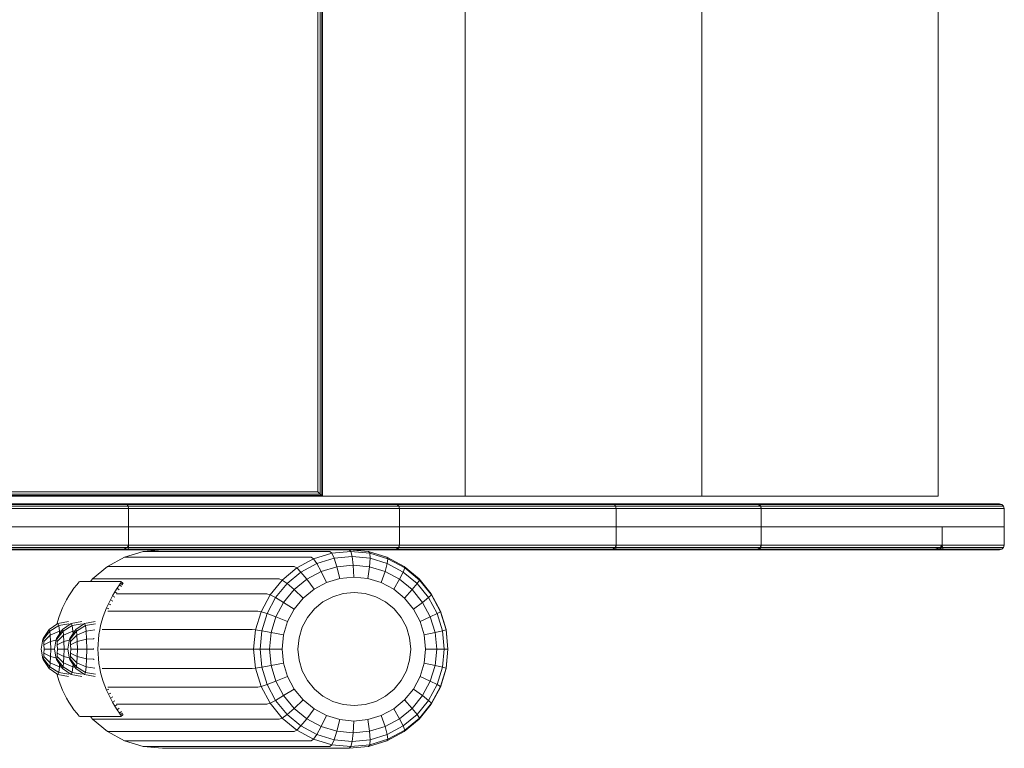
# Model space of a CAD drawing. Units: millimetres. Extents: x -14495 to -2165, y 2737 to 14922.
# Drawn here: x -6893 to -6248, y 4237 to 4714 of the extents above; entities that cross this region are included whole.
import ezdxf

# ---------------------------------------------------------------- set-up
doc = ezdxf.new("R2010")
doc.units = ezdxf.units.MM

msp = doc.modelspace()

# ---------------------------------------------------------------- linework, layer by layer
at = {"color": 0, "linetype": 'Continuous', "lineweight": 0}
for p, q in [((-6697.32, 4405.43), (-6697.25, 5002.43)), ((-6695.8, 4403.91), (-6695.73, 5002.43)), ((-6694.73, 4402.84), (-6694.66, 5002.43)), ((-6694.32, 4402.43), (-6694.25, 5002.43)), ((-6600.83, 5002.43), (-6600.83, 4402.43)), ((-6445.83, 5002.43), (-6445.83, 4402.43)), ((-6290.83, 5002.43), (-6290.83, 4402.43)), ((-8220.83, 4402.43), (-6694.32, 4402.43)), ((-8220.42, 4402.84), (-6694.73, 4402.84)), ((-8219.35, 4403.91), (-6695.8, 4403.91)), ((-8217.83, 4405.43), (-6697.32, 4405.43)), ((-6811.82, 4402.43), (-6790.82, 4402.43)), ((-6811.82, 4402.43), (-6811.82, 4402.43)), ((-6600.83, 4402.43), (-6790.82, 4402.43)), ((-6790.82, 4402.43), (-6790.82, 4402.43)), ((-6790.82, 4402.43), (-6790.82, 4402.43)), ((-6697.32, 4405.43), (-6695.8, 4403.91)), ((-6695.8, 4403.91), (-6694.73, 4402.84)), ((-6694.73, 4402.84), (-6694.32, 4402.43)), ((-6445.83, 4402.43), (-6635.83, 4402.43)), ((-6635.83, 4402.43), (-6635.83, 4402.43)), ((-6290.83, 4402.43), (-6445.83, 4402.43)), ((-7040.03, 4397.43), (-6865.81, 4397.43)), ((-6823.2, 4397.43), (-7030.29, 4397.43)), ((-6822.27, 4397.04), (-7030.06, 4397.04)), ((-6821.62, 4395.98), (-7029.9, 4395.98)), ((-6821.37, 4394.43), (-7029.84, 4394.43)), ((-6865.81, 4397.43), (-6250.77, 4397.43)), ((-6647.05, 4397.43), (-6823.2, 4397.43)), ((-6822.27, 4397.04), (-6823.2, 4397.43)), ((-6645.45, 4397.04), (-6822.27, 4397.04)), ((-6821.62, 4395.98), (-6822.27, 4397.04)), ((-6644.32, 4395.98), (-6821.62, 4395.98)), ((-6821.37, 4394.43), (-6821.62, 4395.98)), ((-6643.89, 4394.43), (-6821.37, 4394.43)), ((-6821.37, 4382.43), (-6821.37, 4394.43)), ((-6660.81, 4397.43), (-6647.05, 4397.43)), ((-6504.06, 4397.43), (-6647.05, 4397.43)), ((-6645.45, 4397.04), (-6647.05, 4397.43)), ((-6502.98, 4397.04), (-6645.45, 4397.04)), ((-6644.32, 4395.98), (-6645.45, 4397.04)), ((-6502.22, 4395.98), (-6644.32, 4395.98)), ((-6643.89, 4394.43), (-6644.32, 4395.98)), ((-6501.93, 4394.43), (-6643.89, 4394.43)), ((-6643.89, 4382.43), (-6643.89, 4394.43)), ((-6410.17, 4397.43), (-6504.06, 4397.43)), ((-6502.98, 4397.04), (-6504.06, 4397.43)), ((-6408.52, 4397.04), (-6502.98, 4397.04)), ((-6502.22, 4395.98), (-6502.98, 4397.04)), ((-6407.37, 4395.98), (-6502.22, 4395.98)), ((-6501.93, 4394.43), (-6502.22, 4395.98)), ((-6406.93, 4394.43), (-6501.93, 4394.43)), ((-6501.93, 4382.43), (-6501.93, 4394.43)), ((-6408.8, 4397.43), (-6410.17, 4397.43)), ((-6408.52, 4397.04), (-6410.17, 4397.43)), ((-6250.77, 4397.43), (-6408.8, 4397.43)), ((-6407.85, 4397.04), (-6408.8, 4397.43)), ((-6407.85, 4397.04), (-6408.52, 4397.04)), ((-6407.37, 4395.98), (-6408.52, 4397.04)), ((-6249.13, 4397.04), (-6407.85, 4397.04)), ((-6407.18, 4395.98), (-6407.85, 4397.04)), ((-6407.18, 4395.98), (-6407.37, 4395.98)), ((-6406.93, 4394.43), (-6407.37, 4395.98)), ((-6247.98, 4395.98), (-6407.18, 4395.98)), ((-6406.93, 4394.43), (-6407.18, 4395.98)), ((-6247.54, 4394.43), (-6406.93, 4394.43)), ((-6406.93, 4382.43), (-6406.93, 4394.43)), ((-6249.13, 4397.04), (-6250.77, 4397.43)), ((-6247.98, 4395.98), (-6249.13, 4397.04)), ((-6247.54, 4394.43), (-6247.98, 4395.98)), ((-6247.54, 4382.43), (-6247.54, 4394.43)), ((-6821.37, 4382.43), (-7029.84, 4382.43)), ((-6643.89, 4382.43), (-6821.37, 4382.43)), ((-6821.37, 4382.43), (-6821.37, 4382.43)), ((-6821.37, 4370.43), (-6821.37, 4382.43)), ((-6643.89, 4382.43), (-6643.89, 4382.43)), ((-6643.89, 4370.43), (-6643.89, 4382.43)), ((-6501.93, 4382.43), (-6643.89, 4382.43)), ((-6501.93, 4370.43), (-6501.93, 4382.43)), ((-6406.93, 4382.43), (-6501.93, 4382.43)), ((-6406.93, 4382.43), (-6406.93, 4382.43)), ((-6406.93, 4370.43), (-6406.93, 4382.43)), ((-6288.18, 4382.43), (-6406.93, 4382.43)), ((-6288.18, 4382.43), (-6291.42, 4382.43)), ((-6247.56, 4382.43), (-6288.18, 4382.43)), ((-6288.18, 4382.43), (-6288.18, 4382.43)), ((-6288.18, 4382.43), (-6288.18, 4382.43)), ((-6288.18, 4370.43), (-6288.18, 4382.43)), ((-6247.54, 4382.43), (-6247.56, 4382.43)), ((-6247.54, 4370.43), (-6247.54, 4382.43)), ((-6822.3, 4368.88), (-7029.9, 4368.88)), ((-6821.37, 4370.43), (-7029.84, 4370.43)), ((-6824.77, 4367.82), (-6822.3, 4368.88)), ((-6822.3, 4368.88), (-6821.37, 4370.43)), ((-6822.3, 4368.88), (-6821.47, 4368.88)), ((-6821.73, 4367.82), (-6821.47, 4368.88)), ((-6821.47, 4368.88), (-6821.37, 4370.43)), ((-6644.57, 4368.88), (-6821.47, 4368.88)), ((-6821.37, 4370.43), (-6821.37, 4370.43)), ((-6643.89, 4370.43), (-6821.37, 4370.43)), ((-6646.38, 4367.82), (-6644.57, 4368.88)), ((-6645.7, 4367.82), (-6644.39, 4368.88)), ((-6644.39, 4368.88), (-6644.58, 4368.88)), ((-6644.57, 4368.88), (-6643.89, 4370.43)), ((-6644.39, 4368.88), (-6643.89, 4370.43)), ((-6502.57, 4368.88), (-6644.39, 4368.88)), ((-6643.89, 4370.43), (-6643.89, 4370.43)), ((-6643.89, 4370.43), (-6643.89, 4370.43)), ((-6501.93, 4370.43), (-6643.89, 4370.43)), ((-6504.25, 4367.82), (-6502.57, 4368.88)), ((-6502.57, 4368.88), (-6501.93, 4370.43)), ((-6502.57, 4368.88), (-6501.99, 4368.88)), ((-6502.13, 4367.82), (-6501.99, 4368.88)), ((-6501.99, 4368.88), (-6501.93, 4370.43)), ((-6407.53, 4368.88), (-6501.99, 4368.88)), ((-6406.93, 4370.43), (-6501.93, 4370.43)), ((-6409.11, 4367.82), (-6407.53, 4368.88)), ((-6407.85, 4367.82), (-6407.18, 4368.88)), ((-6407.53, 4368.88), (-6406.93, 4370.43)), ((-6407.18, 4368.88), (-6407.53, 4368.88)), ((-6407.18, 4368.88), (-6406.93, 4370.43)), ((-6289.55, 4368.88), (-6407.18, 4368.88)), ((-6407.03, 4370.19), (-6406.93, 4370.43)), ((-6406.93, 4370.43), (-6406.93, 4370.43)), ((-6288.18, 4370.43), (-6406.93, 4370.43)), ((-6293.16, 4367.82), (-6289.55, 4368.88)), ((-6290, 4367.82), (-6288.68, 4368.88)), ((-6289.55, 4368.88), (-6288.19, 4370.43)), ((-6288.68, 4368.88), (-6289.55, 4368.88)), ((-6288.68, 4368.88), (-6288.18, 4370.43)), ((-6288.68, 4368.88), (-6288.04, 4368.88)), ((-6247.54, 4370.43), (-6288.18, 4370.43)), ((-6288.04, 4368.88), (-6288.18, 4370.43)), ((-6288.18, 4370.43), (-6288.18, 4370.43)), ((-6247.98, 4368.88), (-6288.04, 4368.88)), ((-6287.67, 4367.82), (-6288.04, 4368.88)), ((-6249.13, 4367.82), (-6247.98, 4368.88)), ((-6247.98, 4368.88), (-6247.54, 4370.43)), ((-7035.5, 4367.43), (-6838.43, 4367.43)), ((-6828.28, 4367.43), (-7030.29, 4367.43)), ((-6824.77, 4367.82), (-7030.06, 4367.82)), ((-6760.65, 4367.43), (-6838.43, 4367.43)), ((-6838.43, 4367.43), (-6838.43, 4367.43)), ((-6835.17, 4356.48), (-6823.98, 4362.49)), ((-6828.28, 4367.43), (-6824.77, 4367.82)), ((-6828.28, 4367.43), (-6822.09, 4367.43)), ((-6824.77, 4367.82), (-6821.73, 4367.82)), ((-6823.98, 4362.49), (-6811.83, 4366.18)), ((-6823.98, 4362.49), (-6701.63, 4362.49)), ((-6822.09, 4367.43), (-6821.73, 4367.82)), ((-6648.96, 4367.43), (-6822.09, 4367.43)), ((-6646.38, 4367.82), (-6821.73, 4367.82)), ((-6811.83, 4366.18), (-6799.2, 4367.43)), ((-6811.83, 4366.18), (-6689.48, 4366.18)), ((-6759.79, 4367.43), (-6760.65, 4367.43)), ((-6760.65, 4367.43), (-6760.65, 4367.43)), ((-6759.79, 4367.43), (-6759.79, 4367.43)), ((-6759.79, 4367.43), (-6753.37, 4367.43)), ((-6708.57, 4367.43), (-6753.37, 4367.43)), ((-6753.37, 4367.43), (-6753.37, 4367.43)), ((-6711.14, 4355.55), (-6700.14, 4361.45)), ((-6708.57, 4367.43), (-6676.85, 4367.43)), ((-6701.63, 4362.49), (-6700.14, 4361.45)), ((-6700.14, 4361.45), (-6688.2, 4365.09)), ((-6700.14, 4361.45), (-6697.99, 4358.36)), ((-6697.99, 4358.36), (-6686.68, 4361.8)), ((-6689.48, 4366.18), (-6688.2, 4365.09)), ((-6688.2, 4365.09), (-6675.78, 4366.32)), ((-6688.2, 4365.09), (-6686.68, 4361.8)), ((-6686.68, 4361.8), (-6674.91, 4362.97)), ((-6684.91, 4356.33), (-6686.68, 4361.8)), ((-6676.85, 4367.43), (-6675.78, 4366.32)), ((-6676.85, 4367.43), (-6664.22, 4366.18)), ((-6647.57, 4367.43), (-6676.85, 4367.43)), ((-6675.78, 4366.32), (-6674.91, 4362.97)), ((-6675.78, 4366.32), (-6663.37, 4365.09)), ((-6674.23, 4357.38), (-6674.91, 4362.97)), ((-6674.91, 4362.97), (-6663.15, 4361.8)), ((-6664.22, 4366.18), (-6663.37, 4365.09)), ((-6664.22, 4366.18), (-6652.07, 4362.49)), ((-6663.55, 4356.33), (-6663.15, 4361.8)), ((-6663.37, 4365.09), (-6663.15, 4361.8)), ((-6663.37, 4365.09), (-6651.43, 4361.45)), ((-6663.15, 4361.8), (-6651.83, 4358.36)), ((-6652.07, 4362.49), (-6651.43, 4361.45)), ((-6652.07, 4362.49), (-6640.87, 4356.48)), ((-6651.43, 4361.45), (-6651.83, 4358.36)), ((-6651.43, 4361.45), (-6640.43, 4355.55)), ((-6648.96, 4367.43), (-6646.38, 4367.82)), ((-6647.57, 4367.43), (-6645.7, 4367.82)), ((-6506.64, 4367.43), (-6647.57, 4367.43)), ((-6645.7, 4367.82), (-6646.39, 4367.82)), ((-6504.25, 4367.82), (-6645.7, 4367.82)), ((-6506.64, 4367.43), (-6504.25, 4367.82)), ((-6506.64, 4367.43), (-6502.34, 4367.43)), ((-6504.25, 4367.82), (-6502.13, 4367.82)), ((-6502.34, 4367.43), (-6502.13, 4367.82)), ((-6411.37, 4367.43), (-6502.34, 4367.43)), ((-6409.11, 4367.82), (-6502.13, 4367.82)), ((-6411.37, 4367.43), (-6409.11, 4367.82)), ((-6312.78, 4367.43), (-6411.37, 4367.43)), ((-6408.79, 4367.43), (-6411.37, 4367.43)), ((-6407.85, 4367.82), (-6409.11, 4367.82)), ((-6408.79, 4367.43), (-6407.85, 4367.82)), ((-6298.31, 4367.43), (-6408.79, 4367.43)), ((-6293.16, 4367.82), (-6407.85, 4367.82)), ((-6312.78, 4367.43), (-6287.13, 4367.43)), ((-6312.78, 4367.43), (-6312.78, 4367.43)), ((-6291.88, 4367.43), (-6299.9, 4367.43)), ((-6298.31, 4367.43), (-6293.16, 4367.82)), ((-6290, 4367.82), (-6293.16, 4367.82)), ((-6291.88, 4367.43), (-6290, 4367.82)), ((-6290, 4367.82), (-6287.67, 4367.82)), ((-6249.13, 4367.82), (-6287.67, 4367.82)), ((-6287.13, 4367.43), (-6287.67, 4367.82)), ((-6250.76, 4367.43), (-6287.13, 4367.43)), ((-6250.76, 4367.43), (-6249.13, 4367.82)), ((-6844.98, 4348.4), (-6835.17, 4356.48)), ((-6835.17, 4356.48), (-6712.82, 4356.48)), ((-6720.78, 4347.61), (-6711.14, 4355.55)), ((-6712.82, 4356.48), (-6711.14, 4355.55)), ((-6711.14, 4355.55), (-6708.41, 4352.77)), ((-6708.41, 4352.77), (-6697.99, 4358.36)), ((-6695.18, 4353.2), (-6697.99, 4358.36)), ((-6695.18, 4353.2), (-6684.91, 4356.33)), ((-6684.91, 4356.33), (-6674.23, 4357.38)), ((-6684.91, 4356.33), (-6682.91, 4348.66)), ((-6674.23, 4357.38), (-6663.55, 4356.33)), ((-6674.23, 4357.38), (-6673.75, 4349.57)), ((-6663.55, 4356.33), (-6664.59, 4348.66)), ((-6663.55, 4356.33), (-6653.28, 4353.2)), ((-6653.28, 4353.2), (-6651.83, 4358.36)), ((-6651.83, 4358.36), (-6641.41, 4352.77)), ((-6640.43, 4355.55), (-6641.41, 4352.77)), ((-6640.87, 4356.48), (-6640.43, 4355.55)), ((-6640.87, 4356.48), (-6631.06, 4348.4)), ((-6640.43, 4355.55), (-6630.78, 4347.61)), ((-6717.55, 4345.24), (-6708.41, 4352.77)), ((-6704.65, 4348.12), (-6708.41, 4352.77)), ((-6704.65, 4348.12), (-6695.18, 4353.2)), ((-6695.18, 4353.2), (-6691.72, 4345.98)), ((-6691.72, 4345.98), (-6682.91, 4348.66)), ((-6682.91, 4348.66), (-6673.75, 4349.57)), ((-6673.75, 4349.57), (-6664.59, 4348.66)), ((-6664.59, 4348.66), (-6655.78, 4345.98)), ((-6653.28, 4353.2), (-6655.78, 4345.98)), ((-6653.28, 4353.2), (-6643.82, 4348.12)), ((-6643.82, 4348.12), (-6641.41, 4352.77)), ((-6641.41, 4352.77), (-6632.27, 4345.24)), ((-6858.88, 4339.76), (-6857.15, 4342.18)), ((-6857.15, 4342.18), (-6855.31, 4344.51)), ((-6855.31, 4344.51), (-6854.36, 4345.62)), ((-6854.36, 4345.62), (-6853.75, 4346.34)), ((-6853.41, 4346.72), (-6853.75, 4346.34)), ((-6826.37, 4346.72), (-6853.41, 4346.72)), ((-6846.35, 4346.72), (-6844.98, 4348.4)), ((-6844.98, 4348.4), (-6722.64, 4348.4)), ((-6830.38, 4339.76), (-6828.87, 4342.18)), ((-6828.87, 4342.18), (-6827.38, 4344.51)), ((-6828.87, 4342.18), (-6827.49, 4341.14)), ((-6827.38, 4344.51), (-6826.68, 4345.62)), ((-6827.38, 4344.51), (-6825.99, 4343.37)), ((-6826.68, 4345.62), (-6826.33, 4346.34)), ((-6826.68, 4345.62), (-6825.33, 4344.48)), ((-6826.37, 4346.72), (-6826.33, 4346.34)), ((-6826.37, 4346.72), (-6825.05, 4345.59)), ((-6825, 4345.21), (-6826.33, 4346.34)), ((-6728.7, 4337.92), (-6720.78, 4347.61)), ((-6725.05, 4336.06), (-6717.55, 4345.24)), ((-6722.64, 4348.4), (-6720.78, 4347.61)), ((-6720.78, 4347.61), (-6717.55, 4345.24)), ((-6712.94, 4341.29), (-6717.55, 4345.24)), ((-6712.94, 4341.29), (-6704.65, 4348.12)), ((-6704.65, 4348.12), (-6699.84, 4341.63)), ((-6699.84, 4341.63), (-6691.72, 4345.98)), ((-6655.78, 4345.98), (-6647.66, 4341.63)), ((-6643.82, 4348.12), (-6647.66, 4341.63)), ((-6643.82, 4348.12), (-6635.53, 4341.29)), ((-6635.53, 4341.29), (-6632.27, 4345.24)), ((-6630.78, 4347.61), (-6632.27, 4345.24)), ((-6632.27, 4345.24), (-6624.77, 4336.06)), ((-6631.06, 4348.4), (-6630.78, 4347.61)), ((-6631.06, 4348.4), (-6623.01, 4338.55)), ((-6630.78, 4347.61), (-6622.87, 4337.92)), ((-6862.01, 4334.69), (-6860.5, 4337.26)), ((-6860.5, 4337.26), (-6858.88, 4339.76)), ((-6833.26, 4334.69), (-6831.85, 4337.26)), ((-6831.85, 4337.26), (-6830.38, 4339.76)), ((-6831.85, 4337.26), (-6830.41, 4336.38)), ((-6830.38, 4339.76), (-6829.12, 4338.9)), ((-6829.38, 4338.55), (-6730.69, 4338.55)), ((-6734.58, 4326.88), (-6728.7, 4337.92)), ((-6730.69, 4338.55), (-6728.7, 4337.92)), ((-6730.63, 4325.6), (-6725.05, 4336.06)), ((-6728.7, 4337.92), (-6725.05, 4336.06)), ((-6719.75, 4332.96), (-6725.05, 4336.06)), ((-6719.75, 4332.96), (-6712.94, 4341.29)), ((-6712.94, 4341.29), (-6706.95, 4335.76)), ((-6712.79, 4328.62), (-6706.95, 4335.76)), ((-6706.95, 4335.76), (-6699.84, 4341.63)), ((-6693.99, 4333.27), (-6687.6, 4336.7)), ((-6687.6, 4336.7), (-6680.67, 4338.81)), ((-6680.67, 4338.81), (-6673.46, 4339.52)), ((-6673.46, 4339.52), (-6666.25, 4338.81)), ((-6666.25, 4338.81), (-6659.32, 4336.7)), ((-6659.32, 4336.7), (-6652.93, 4333.27)), ((-6647.66, 4341.63), (-6640.55, 4335.76)), ((-6635.53, 4341.29), (-6640.55, 4335.76)), ((-6640.55, 4335.76), (-6634.71, 4328.62)), ((-6635.53, 4341.29), (-6628.72, 4332.96)), ((-6628.72, 4332.96), (-6624.77, 4336.06)), ((-6622.87, 4337.92), (-6624.77, 4336.06)), ((-6624.77, 4336.06), (-6619.2, 4325.6)), ((-6623.01, 4338.55), (-6622.87, 4337.92)), ((-6623.01, 4338.55), (-6617.02, 4327.31)), ((-6622.87, 4337.92), (-6616.99, 4326.88)), ((-6865.85, 4326.57), (-6864.69, 4329.34)), ((-6864.69, 4329.34), (-6863.41, 4332.05)), ((-6863.41, 4332.05), (-6862.01, 4334.69)), ((-6836.97, 4326.57), (-6835.82, 4329.34)), ((-6835.82, 4329.34), (-6834.58, 4332.05)), ((-6835.82, 4329.34), (-6834.32, 4328.68)), ((-6834.58, 4332.05), (-6833.26, 4334.69)), ((-6834.58, 4332.05), (-6832.98, 4331.25)), ((-6833.26, 4334.69), (-6831.69, 4333.82)), ((-6724.81, 4323.46), (-6719.75, 4332.96)), ((-6719.75, 4332.96), (-6712.79, 4328.62)), ((-6699.58, 4328.66), (-6693.99, 4333.27)), ((-6652.93, 4333.27), (-6647.33, 4328.66)), ((-6628.72, 4332.96), (-6634.71, 4328.62)), ((-6628.72, 4332.96), (-6623.66, 4323.46)), ((-6867.8, 4320.83), (-6866.89, 4323.73)), ((-6866.89, 4323.73), (-6865.85, 4326.57)), ((-6838.9, 4320.83), (-6838, 4323.73)), ((-6838, 4323.73), (-6836.97, 4326.57)), ((-6835.05, 4327.31), (-6736.67, 4327.31)), ((-6738.2, 4314.9), (-6734.58, 4326.88)), ((-6736.67, 4327.31), (-6734.58, 4326.88)), ((-6734.58, 4326.88), (-6730.63, 4325.6)), ((-6734.06, 4314.24), (-6730.63, 4325.6)), ((-6724.81, 4323.46), (-6730.63, 4325.6)), ((-6727.92, 4313.15), (-6724.81, 4323.46)), ((-6724.81, 4323.46), (-6717.13, 4320.47)), ((-6717.13, 4320.47), (-6712.79, 4328.62)), ((-6707.59, 4316.63), (-6704.18, 4323.04)), ((-6704.18, 4323.04), (-6699.58, 4328.66)), ((-6647.33, 4328.66), (-6642.74, 4323.04)), ((-6642.74, 4323.04), (-6639.32, 4316.63)), ((-6634.71, 4328.62), (-6630.37, 4320.47)), ((-6623.66, 4323.46), (-6630.37, 4320.47)), ((-6623.66, 4323.46), (-6619.2, 4325.6)), ((-6623.66, 4323.46), (-6620.54, 4313.15)), ((-6616.99, 4326.88), (-6619.2, 4325.6)), ((-6619.2, 4325.6), (-6615.77, 4314.24)), ((-6617.02, 4327.31), (-6616.99, 4326.88)), ((-6617.02, 4327.31), (-6613.34, 4315.11)), ((-6616.99, 4326.88), (-6613.37, 4314.9)), ((-6873.47, 4315.16), (-6867.65, 4319.06)), ((-6873.04, 4314.19), (-6867.1, 4317.8)), ((-6868.4, 4318.56), (-6867.8, 4320.83)), ((-6867.65, 4319.06), (-6860.82, 4320.43)), ((-6867.65, 4319.06), (-6867.1, 4317.8)), ((-6867.1, 4317.8), (-6860.6, 4318.99)), ((-6867.1, 4317.8), (-6866.63, 4314.19)), ((-6864.73, 4315.16), (-6858.91, 4319.06)), ((-6864.31, 4314.19), (-6858.36, 4317.8)), ((-6858.91, 4319.06), (-6852.08, 4320.43)), ((-6858.91, 4319.06), (-6858.36, 4317.8)), ((-6858.36, 4317.8), (-6851.86, 4318.99)), ((-6858.36, 4317.8), (-6857.89, 4314.19)), ((-6856.02, 4315.16), (-6850.2, 4319.06)), ((-6855.59, 4314.19), (-6849.65, 4317.8)), ((-6850.2, 4319.06), (-6843.37, 4320.43)), ((-6850.2, 4319.06), (-6849.65, 4317.8)), ((-6849.65, 4317.8), (-6843.15, 4318.99)), ((-6849.65, 4317.8), (-6849.18, 4314.19)), ((-6840.31, 4314.88), (-6839.67, 4317.88)), ((-6839.67, 4317.88), (-6838.9, 4320.83)), ((-6719.8, 4311.63), (-6717.13, 4320.47)), ((-6709.7, 4309.67), (-6707.59, 4316.63)), ((-6639.32, 4316.63), (-6637.22, 4309.67)), ((-6630.37, 4320.47), (-6627.7, 4311.63)), ((-6877.36, 4309.32), (-6873.47, 4315.16)), ((-6877.13, 4308.8), (-6873.04, 4314.19)), ((-6876.93, 4307.3), (-6872.68, 4311.43)), ((-6873.47, 4315.16), (-6873.04, 4314.19)), ((-6873.04, 4314.19), (-6872.68, 4311.43)), ((-6872.68, 4311.43), (-6866.63, 4314.19)), ((-6872.68, 4311.43), (-6872.44, 4307.3)), ((-6868.62, 4309.32), (-6864.73, 4315.16)), ((-6868.39, 4308.8), (-6864.31, 4314.19)), ((-6868.19, 4307.3), (-6863.95, 4311.43)), ((-6866.63, 4314.19), (-6865.25, 4314.38)), ((-6866.63, 4314.19), (-6866.53, 4312.46)), ((-6864.73, 4315.16), (-6864.31, 4314.19)), ((-6864.31, 4314.19), (-6863.95, 4311.43)), ((-6863.95, 4311.43), (-6857.89, 4314.19)), ((-6863.95, 4311.43), (-6863.71, 4307.3)), ((-6859.91, 4309.32), (-6856.02, 4315.16)), ((-6859.68, 4308.8), (-6855.59, 4314.19)), ((-6859.48, 4307.3), (-6855.23, 4311.43)), ((-6857.89, 4314.19), (-6856.54, 4314.38)), ((-6857.89, 4314.19), (-6857.79, 4312.5)), ((-6856.02, 4315.16), (-6855.59, 4314.19)), ((-6855.59, 4314.19), (-6855.23, 4311.43)), ((-6855.23, 4311.43), (-6849.18, 4314.19)), ((-6855.23, 4311.43), (-6854.99, 4307.3)), ((-6849.18, 4314.19), (-6843.56, 4314.97)), ((-6849.18, 4314.19), (-6848.86, 4308.8)), ((-6841.18, 4308.74), (-6840.82, 4311.83)), ((-6840.82, 4311.83), (-6840.31, 4314.88)), ((-6838.74, 4315.11), (-6740.36, 4315.11)), ((-6740.36, 4315.11), (-6738.2, 4314.9)), ((-6739.42, 4302.43), (-6738.2, 4314.9)), ((-6738.2, 4314.9), (-6734.06, 4314.24)), ((-6735.22, 4302.43), (-6734.06, 4314.24)), ((-6727.92, 4313.15), (-6734.06, 4314.24)), ((-6728.98, 4302.43), (-6727.92, 4313.15)), ((-6727.92, 4313.15), (-6719.8, 4311.63)), ((-6720.71, 4302.43), (-6719.8, 4311.63)), ((-6620.54, 4313.15), (-6627.7, 4311.63)), ((-6627.7, 4311.63), (-6626.79, 4302.43)), ((-6620.54, 4313.15), (-6615.77, 4314.24)), ((-6620.54, 4313.15), (-6619.49, 4302.43)), ((-6613.37, 4314.9), (-6615.77, 4314.24)), ((-6615.77, 4314.24), (-6614.61, 4302.43)), ((-6613.34, 4315.11), (-6613.37, 4314.9)), ((-6613.37, 4314.9), (-6612.14, 4302.43)), ((-6613.34, 4315.11), (-6612.1, 4302.43)), ((-6877.58, 4308.8), (-6878.72, 4302.43)), ((-6877.58, 4308.8), (-6877.36, 4309.32)), ((-6877.36, 4309.32), (-6877.13, 4308.8)), ((-6877.13, 4308.8), (-6876.93, 4307.3)), ((-6876.93, 4307.3), (-6876.8, 4305.07)), ((-6876.8, 4305.07), (-6872.44, 4307.3)), ((-6876.75, 4302.43), (-6876.8, 4305.07)), ((-6872.44, 4307.3), (-6868.96, 4308.15)), ((-6872.36, 4302.43), (-6872.44, 4307.3)), ((-6868.85, 4308.8), (-6869.98, 4302.43)), ((-6868.85, 4308.8), (-6868.62, 4309.32)), ((-6868.62, 4309.32), (-6868.39, 4308.8)), ((-6868.39, 4308.8), (-6868.19, 4307.3)), ((-6868.19, 4307.3), (-6868.06, 4305.07)), ((-6868.06, 4305.07), (-6863.71, 4307.3)), ((-6868.02, 4302.43), (-6868.06, 4305.07)), ((-6863.71, 4307.3), (-6860.25, 4308.14)), ((-6863.62, 4302.43), (-6863.71, 4307.3)), ((-6860.14, 4308.8), (-6861.27, 4302.43)), ((-6860.14, 4308.8), (-6859.91, 4309.32)), ((-6859.91, 4309.32), (-6859.68, 4308.8)), ((-6859.68, 4308.8), (-6859.48, 4307.3)), ((-6859.48, 4307.3), (-6859.35, 4305.07)), ((-6859.35, 4305.07), (-6854.99, 4307.3)), ((-6859.31, 4302.43), (-6859.35, 4305.07)), ((-6854.99, 4307.3), (-6848.86, 4308.8)), ((-6854.91, 4302.43), (-6854.99, 4307.3)), ((-6848.86, 4308.8), (-6844.09, 4309.16)), ((-6848.75, 4302.43), (-6848.86, 4308.8)), ((-6844.06, 4309.43), (-6844.09, 4309.16)), ((-6844.09, 4309.04), (-6844.09, 4309.16)), ((-6841.47, 4302.43), (-6841.4, 4305.6)), ((-6841.4, 4305.6), (-6841.18, 4308.74)), ((-6710.41, 4302.43), (-6709.7, 4309.67)), ((-6637.22, 4309.67), (-6636.51, 4302.43)), ((-6877.58, 4296.07), (-6878.72, 4302.43)), ((-6877.13, 4296.07), (-6876.93, 4297.56)), ((-6876.93, 4297.56), (-6876.8, 4299.8)), ((-6876.93, 4297.56), (-6872.68, 4293.43)), ((-6876.75, 4302.43), (-6876.8, 4299.8)), ((-6876.8, 4299.8), (-6872.44, 4297.56)), ((-6876.75, 4302.43), (-6872.36, 4302.43)), ((-6872.68, 4293.43), (-6872.44, 4297.56)), ((-6872.36, 4302.43), (-6872.44, 4297.56)), ((-6872.44, 4297.56), (-6868.96, 4296.71)), ((-6872.36, 4302.43), (-6869.98, 4302.43)), ((-6868.85, 4296.07), (-6869.98, 4302.43)), ((-6868.39, 4296.07), (-6868.19, 4297.56)), ((-6868.19, 4297.56), (-6868.06, 4299.8)), ((-6868.19, 4297.56), (-6863.95, 4293.43)), ((-6868.02, 4302.43), (-6868.06, 4299.8)), ((-6868.06, 4299.8), (-6863.71, 4297.56)), ((-6868.02, 4302.43), (-6863.62, 4302.43)), ((-6863.95, 4293.43), (-6863.71, 4297.56)), ((-6863.62, 4302.43), (-6863.71, 4297.56)), ((-6863.71, 4297.56), (-6860.25, 4296.72)), ((-6863.62, 4302.43), (-6861.27, 4302.43)), ((-6860.14, 4296.07), (-6861.27, 4302.43)), ((-6859.68, 4296.07), (-6859.48, 4297.56)), ((-6859.48, 4297.56), (-6859.35, 4299.8)), ((-6859.48, 4297.56), (-6855.23, 4293.43)), ((-6859.31, 4302.43), (-6859.35, 4299.8)), ((-6859.35, 4299.8), (-6854.99, 4297.56)), ((-6859.31, 4302.43), (-6854.91, 4302.43)), ((-6855.23, 4293.43), (-6854.99, 4297.56)), ((-6854.91, 4302.43), (-6854.99, 4297.56)), ((-6854.99, 4297.56), (-6848.86, 4296.07)), ((-6854.91, 4302.43), (-6848.75, 4302.43)), ((-6848.86, 4296.07), (-6848.75, 4302.43)), ((-6844.33, 4302.43), (-6848.75, 4302.43)), ((-6844.33, 4302.43), (-6844.31, 4302.86)), ((-6844.31, 4302.01), (-6844.33, 4302.43)), ((-6841.47, 4302.43), (-6841.4, 4299.26)), ((-6841.4, 4299.26), (-6841.18, 4296.13)), ((-6839.98, 4302.43), (-6741.6, 4302.43)), ((-6741.6, 4302.43), (-6739.42, 4302.43)), ((-6739.42, 4302.43), (-6735.22, 4302.43)), ((-6738.2, 4289.97), (-6739.42, 4302.43)), ((-6728.98, 4302.43), (-6735.22, 4302.43)), ((-6734.06, 4290.62), (-6735.22, 4302.43)), ((-6728.98, 4302.43), (-6720.71, 4302.43)), ((-6727.92, 4291.71), (-6728.98, 4302.43)), ((-6719.8, 4293.24), (-6720.71, 4302.43)), ((-6709.7, 4295.2), (-6710.41, 4302.43)), ((-6636.51, 4302.43), (-6637.22, 4295.2)), ((-6626.79, 4302.43), (-6627.7, 4293.24)), ((-6619.49, 4302.43), (-6626.79, 4302.43)), ((-6619.49, 4302.43), (-6620.54, 4291.71)), ((-6619.49, 4302.43), (-6614.61, 4302.43)), ((-6614.61, 4302.43), (-6615.77, 4290.62)), ((-6612.14, 4302.43), (-6614.61, 4302.43)), ((-6612.14, 4302.43), (-6613.37, 4289.97)), ((-6612.1, 4302.43), (-6613.34, 4289.75)), ((-6612.1, 4302.43), (-6612.14, 4302.43)), ((-6877.58, 4296.07), (-6877.36, 4295.54)), ((-6877.36, 4295.54), (-6877.13, 4296.07)), ((-6877.36, 4295.54), (-6873.47, 4289.71)), ((-6877.13, 4296.07), (-6873.04, 4290.67)), ((-6873.47, 4289.71), (-6873.04, 4290.67)), ((-6873.04, 4290.67), (-6872.68, 4293.43)), ((-6873.04, 4290.67), (-6867.1, 4287.07)), ((-6872.68, 4293.43), (-6866.63, 4290.67)), ((-6868.85, 4296.07), (-6868.62, 4295.54)), ((-6868.62, 4295.54), (-6868.39, 4296.07)), ((-6868.62, 4295.54), (-6864.73, 4289.71)), ((-6868.39, 4296.07), (-6864.31, 4290.67)), ((-6867.1, 4287.07), (-6866.63, 4290.67)), ((-6866.63, 4290.67), (-6866.53, 4292.4)), ((-6866.63, 4290.67), (-6865.25, 4290.48)), ((-6864.73, 4289.71), (-6864.31, 4290.67)), ((-6864.31, 4290.67), (-6863.95, 4293.43)), ((-6864.31, 4290.67), (-6858.36, 4287.07)), ((-6863.95, 4293.43), (-6857.89, 4290.67)), ((-6860.14, 4296.07), (-6859.91, 4295.54)), ((-6859.91, 4295.54), (-6859.68, 4296.07)), ((-6859.91, 4295.54), (-6856.02, 4289.71)), ((-6859.68, 4296.07), (-6855.59, 4290.67)), ((-6858.36, 4287.07), (-6857.89, 4290.67)), ((-6857.89, 4290.67), (-6857.79, 4292.37)), ((-6857.89, 4290.67), (-6856.54, 4290.49)), ((-6856.02, 4289.71), (-6855.59, 4290.67)), ((-6855.59, 4290.67), (-6855.23, 4293.43)), ((-6855.59, 4290.67), (-6849.65, 4287.07)), ((-6855.23, 4293.43), (-6849.18, 4290.67)), ((-6849.65, 4287.07), (-6849.18, 4290.67)), ((-6849.18, 4290.67), (-6848.86, 4296.07)), ((-6849.18, 4290.67), (-6843.56, 4289.89)), ((-6848.86, 4296.07), (-6844.09, 4295.71)), ((-6844.09, 4295.71), (-6844.09, 4295.83)), ((-6844.06, 4295.44), (-6844.09, 4295.71)), ((-6841.18, 4296.13), (-6840.82, 4293.03)), ((-6840.82, 4293.03), (-6840.31, 4289.98)), ((-6738.2, 4289.97), (-6734.06, 4290.62)), ((-6727.92, 4291.71), (-6734.06, 4290.62)), ((-6730.63, 4279.27), (-6734.06, 4290.62)), ((-6727.92, 4291.71), (-6719.8, 4293.24)), ((-6724.81, 4281.4), (-6727.92, 4291.71)), ((-6717.13, 4284.39), (-6719.8, 4293.24)), ((-6707.59, 4288.24), (-6709.7, 4295.2)), ((-6637.22, 4295.2), (-6639.32, 4288.24)), ((-6627.7, 4293.24), (-6630.37, 4284.39)), ((-6620.54, 4291.71), (-6627.7, 4293.24)), ((-6620.54, 4291.71), (-6623.66, 4281.4)), ((-6620.54, 4291.71), (-6615.77, 4290.62)), ((-6615.77, 4290.62), (-6619.2, 4279.27)), ((-6613.37, 4289.97), (-6615.77, 4290.62)), ((-6873.47, 4289.71), (-6867.65, 4285.8)), ((-6868.4, 4286.31), (-6867.8, 4284.03)), ((-6867.8, 4284.03), (-6866.89, 4281.14)), ((-6867.65, 4285.8), (-6867.1, 4287.07)), ((-6867.65, 4285.8), (-6860.82, 4284.44)), ((-6867.1, 4287.07), (-6860.6, 4285.88)), ((-6864.73, 4289.71), (-6858.91, 4285.8)), ((-6858.91, 4285.8), (-6858.36, 4287.07)), ((-6858.91, 4285.8), (-6852.08, 4284.44)), ((-6858.36, 4287.07), (-6851.86, 4285.88)), ((-6856.02, 4289.71), (-6850.2, 4285.8)), ((-6850.2, 4285.8), (-6849.65, 4287.07)), ((-6850.2, 4285.8), (-6843.37, 4284.44)), ((-6849.65, 4287.07), (-6843.15, 4285.88)), ((-6840.31, 4289.98), (-6839.67, 4286.98)), ((-6839.67, 4286.98), (-6838.9, 4284.03)), ((-6838.9, 4284.03), (-6838, 4281.14)), ((-6838.74, 4289.75), (-6740.36, 4289.75)), ((-6740.36, 4289.75), (-6738.2, 4289.97)), ((-6734.58, 4277.99), (-6738.2, 4289.97)), ((-6724.81, 4281.4), (-6717.13, 4284.39)), ((-6712.79, 4276.25), (-6717.13, 4284.39)), ((-6704.18, 4281.83), (-6707.59, 4288.24)), ((-6639.32, 4288.24), (-6642.74, 4281.83)), ((-6630.37, 4284.39), (-6634.71, 4276.25)), ((-6623.66, 4281.4), (-6630.37, 4284.39)), ((-6613.34, 4289.75), (-6617.02, 4277.56)), ((-6613.37, 4289.97), (-6616.99, 4277.99)), ((-6613.34, 4289.75), (-6613.37, 4289.97)), ((-6866.89, 4281.14), (-6865.85, 4278.3)), ((-6865.85, 4278.3), (-6864.69, 4275.52)), ((-6838, 4281.14), (-6836.97, 4278.3)), ((-6836.97, 4278.3), (-6835.82, 4275.52)), ((-6835.05, 4277.56), (-6736.67, 4277.56)), ((-6736.67, 4277.56), (-6734.58, 4277.99)), ((-6734.58, 4277.99), (-6730.63, 4279.27)), ((-6728.7, 4266.94), (-6734.58, 4277.99)), ((-6724.81, 4281.4), (-6730.63, 4279.27)), ((-6725.05, 4268.8), (-6730.63, 4279.27)), ((-6719.75, 4271.9), (-6724.81, 4281.4)), ((-6699.58, 4276.21), (-6704.18, 4281.83)), ((-6642.74, 4281.83), (-6647.33, 4276.21)), ((-6623.66, 4281.4), (-6628.72, 4271.9)), ((-6619.2, 4279.27), (-6624.77, 4268.8)), ((-6623.66, 4281.4), (-6619.2, 4279.27)), ((-6617.02, 4277.56), (-6623.01, 4266.32)), ((-6616.99, 4277.99), (-6622.87, 4266.94)), ((-6616.99, 4277.99), (-6619.2, 4279.27)), ((-6617.02, 4277.56), (-6616.99, 4277.99)), ((-6864.69, 4275.52), (-6863.41, 4272.81)), ((-6863.41, 4272.81), (-6862.01, 4270.17)), ((-6835.82, 4275.52), (-6834.32, 4276.19)), ((-6835.82, 4275.52), (-6834.58, 4272.81)), ((-6834.58, 4272.81), (-6832.98, 4273.61)), ((-6834.58, 4272.81), (-6833.26, 4270.17)), ((-6719.75, 4271.9), (-6725.05, 4268.8)), ((-6719.75, 4271.9), (-6712.79, 4276.25)), ((-6712.94, 4263.58), (-6719.75, 4271.9)), ((-6706.95, 4269.1), (-6712.79, 4276.25)), ((-6693.99, 4271.6), (-6699.58, 4276.21)), ((-6687.6, 4268.17), (-6693.99, 4271.6)), ((-6652.93, 4271.6), (-6659.32, 4268.17)), ((-6647.33, 4276.21), (-6652.93, 4271.6)), ((-6634.71, 4276.25), (-6640.55, 4269.1)), ((-6628.72, 4271.9), (-6635.53, 4263.58)), ((-6628.72, 4271.9), (-6634.71, 4276.25)), ((-6628.72, 4271.9), (-6624.77, 4268.8)), ((-6862.01, 4270.17), (-6860.5, 4267.6)), ((-6860.5, 4267.6), (-6858.88, 4265.11)), ((-6858.88, 4265.11), (-6857.15, 4262.69)), ((-6833.26, 4270.17), (-6831.69, 4271.05)), ((-6833.26, 4270.17), (-6831.85, 4267.6)), ((-6831.85, 4267.6), (-6830.41, 4268.49)), ((-6831.85, 4267.6), (-6830.38, 4265.11)), ((-6830.38, 4265.11), (-6829.12, 4265.97)), ((-6830.38, 4265.11), (-6828.87, 4262.69)), ((-6829.38, 4266.32), (-6730.69, 4266.32)), ((-6730.69, 4266.32), (-6728.7, 4266.94)), ((-6728.7, 4266.94), (-6725.05, 4268.8)), ((-6720.78, 4257.26), (-6728.7, 4266.94)), ((-6717.55, 4259.63), (-6725.05, 4268.8)), ((-6712.94, 4263.58), (-6706.95, 4269.1)), ((-6699.84, 4263.24), (-6706.95, 4269.1)), ((-6680.67, 4266.06), (-6687.6, 4268.17)), ((-6680.67, 4266.06), (-6673.46, 4265.35)), ((-6666.25, 4266.06), (-6673.46, 4265.35)), ((-6659.32, 4268.17), (-6666.25, 4266.06)), ((-6640.55, 4269.1), (-6647.66, 4263.24)), ((-6635.53, 4263.58), (-6640.55, 4269.1)), ((-6624.77, 4268.8), (-6632.27, 4259.63)), ((-6623.01, 4266.32), (-6631.06, 4256.47)), ((-6622.87, 4266.94), (-6630.78, 4257.26)), ((-6622.87, 4266.94), (-6624.77, 4268.8)), ((-6623.01, 4266.32), (-6622.87, 4266.94)), ((-6857.15, 4262.69), (-6855.31, 4260.35)), ((-6855.31, 4260.35), (-6854.36, 4259.25)), ((-6854.36, 4259.25), (-6853.75, 4258.53)), ((-6853.41, 4258.15), (-6853.75, 4258.53)), ((-6828.87, 4262.69), (-6827.49, 4263.73)), ((-6828.87, 4262.69), (-6827.38, 4260.35)), ((-6827.38, 4260.35), (-6825.99, 4261.49)), ((-6827.38, 4260.35), (-6826.68, 4259.25)), ((-6826.68, 4259.25), (-6825.33, 4260.39)), ((-6826.68, 4259.25), (-6826.33, 4258.53)), ((-6826.37, 4258.15), (-6825.05, 4259.28)), ((-6826.37, 4258.15), (-6826.33, 4258.53)), ((-6825, 4259.66), (-6826.33, 4258.53)), ((-6720.78, 4257.26), (-6717.55, 4259.63)), ((-6712.94, 4263.58), (-6717.55, 4259.63)), ((-6708.41, 4252.1), (-6717.55, 4259.63)), ((-6704.65, 4256.74), (-6712.94, 4263.58)), ((-6704.65, 4256.74), (-6699.84, 4263.24)), ((-6691.72, 4258.88), (-6699.84, 4263.24)), ((-6695.18, 4251.66), (-6691.72, 4258.88)), ((-6682.91, 4256.2), (-6691.72, 4258.88)), ((-6655.78, 4258.88), (-6664.59, 4256.2)), ((-6647.66, 4263.24), (-6655.78, 4258.88)), ((-6653.28, 4251.66), (-6655.78, 4258.88)), ((-6643.82, 4256.74), (-6647.66, 4263.24)), ((-6635.53, 4263.58), (-6643.82, 4256.74)), ((-6632.27, 4259.63), (-6641.41, 4252.1)), ((-6635.53, 4263.58), (-6632.27, 4259.63)), ((-6630.78, 4257.26), (-6632.27, 4259.63)), ((-6826.37, 4258.15), (-6853.41, 4258.15)), ((-6844.98, 4256.47), (-6846.35, 4258.15)), ((-6835.17, 4248.39), (-6844.98, 4256.47)), ((-6844.98, 4256.47), (-6722.64, 4256.47)), ((-6722.64, 4256.47), (-6720.78, 4257.26)), ((-6711.14, 4249.32), (-6720.78, 4257.26)), ((-6711.14, 4249.32), (-6708.41, 4252.1)), ((-6704.65, 4256.74), (-6708.41, 4252.1)), ((-6697.99, 4246.51), (-6708.41, 4252.1)), ((-6695.18, 4251.66), (-6704.65, 4256.74)), ((-6684.91, 4248.54), (-6682.91, 4256.2)), ((-6682.91, 4256.2), (-6673.75, 4255.3)), ((-6674.23, 4247.48), (-6673.75, 4255.3)), ((-6664.59, 4256.2), (-6673.75, 4255.3)), ((-6663.55, 4248.54), (-6664.59, 4256.2)), ((-6643.82, 4256.74), (-6653.28, 4251.66)), ((-6641.41, 4252.1), (-6651.83, 4246.51)), ((-6643.82, 4256.74), (-6641.41, 4252.1)), ((-6640.43, 4249.32), (-6641.41, 4252.1)), ((-6631.06, 4256.47), (-6640.87, 4248.39)), ((-6630.78, 4257.26), (-6640.43, 4249.32)), ((-6631.06, 4256.47), (-6630.78, 4257.26)), ((-6823.98, 4242.38), (-6835.17, 4248.39)), ((-6835.17, 4248.39), (-6712.82, 4248.39)), ((-6712.82, 4248.39), (-6711.14, 4249.32)), ((-6700.14, 4243.41), (-6711.14, 4249.32)), ((-6700.14, 4243.41), (-6697.99, 4246.51)), ((-6695.18, 4251.66), (-6697.99, 4246.51)), ((-6686.68, 4243.06), (-6697.99, 4246.51)), ((-6684.91, 4248.54), (-6695.18, 4251.66)), ((-6684.91, 4248.54), (-6686.68, 4243.06)), ((-6684.91, 4248.54), (-6674.23, 4247.48)), ((-6674.23, 4247.48), (-6674.91, 4241.9)), ((-6674.23, 4247.48), (-6663.55, 4248.54)), ((-6653.28, 4251.66), (-6663.55, 4248.54)), ((-6663.55, 4248.54), (-6663.15, 4243.06)), ((-6651.83, 4246.51), (-6663.15, 4243.06)), ((-6653.28, 4251.66), (-6651.83, 4246.51)), ((-6640.87, 4248.39), (-6652.07, 4242.38)), ((-6651.43, 4243.41), (-6651.83, 4246.51)), ((-6640.43, 4249.32), (-6651.43, 4243.41)), ((-6640.87, 4248.39), (-6640.43, 4249.32)), ((-6811.83, 4238.68), (-6823.98, 4242.38)), ((-6823.98, 4242.38), (-6701.63, 4242.38)), ((-6701.63, 4242.38), (-6700.14, 4243.41)), ((-6688.2, 4239.78), (-6700.14, 4243.41)), ((-6689.48, 4238.68), (-6688.2, 4239.78)), ((-6688.2, 4239.78), (-6686.68, 4243.06)), ((-6688.2, 4239.78), (-6675.78, 4238.55)), ((-6686.68, 4243.06), (-6674.91, 4241.9)), ((-6675.78, 4238.55), (-6674.91, 4241.9)), ((-6675.78, 4238.55), (-6663.37, 4239.78)), ((-6674.91, 4241.9), (-6663.15, 4243.06)), ((-6652.07, 4242.38), (-6664.22, 4238.68)), ((-6664.22, 4238.68), (-6663.37, 4239.78)), ((-6651.43, 4243.41), (-6663.37, 4239.78)), ((-6663.37, 4239.78), (-6663.15, 4243.06)), ((-6652.07, 4242.38), (-6651.43, 4243.41)), ((-6799.2, 4237.43), (-6811.83, 4238.68)), ((-6811.83, 4238.68), (-6689.48, 4238.68)), ((-6799.2, 4237.43), (-6676.85, 4237.43)), ((-6676.85, 4237.43), (-6664.22, 4238.68)), ((-6676.85, 4237.43), (-6675.78, 4238.55))]:
    msp.add_line(p, q, dxfattribs=at)

doc.saveas('drawing.dxf')
